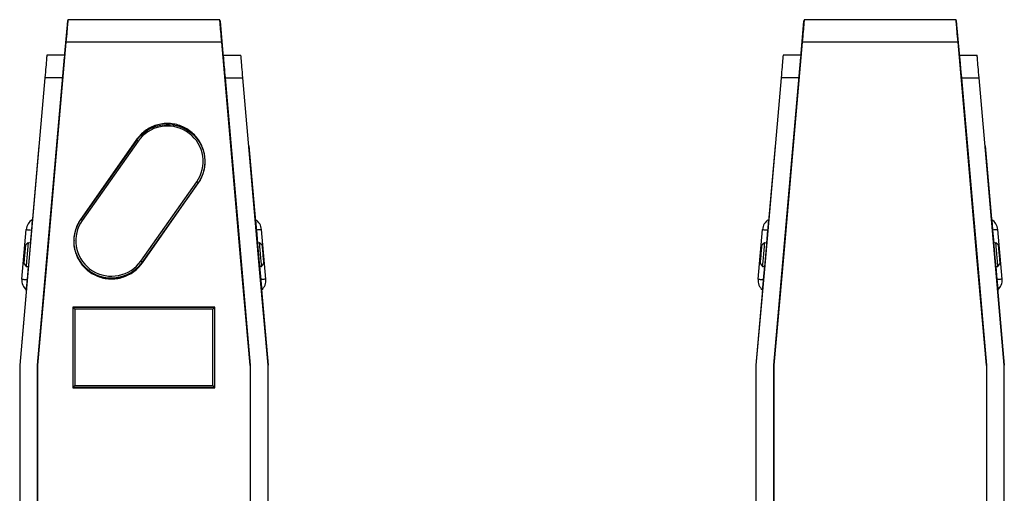
# Model space of a CAD drawing. Units: millimetres. Extents: x -1864 to 6840, y 2100 to 8255.
# Drawn here: x 1424 to 2534, y 5057 to 5592 of the extents above; entities that cross this region are included whole.
import ezdxf

# ---------------------------------------------------------------- set-up
doc = ezdxf.new("R2010")
doc.units = ezdxf.units.MM
doc.header["$LTSCALE"] = 10

msp = doc.modelspace()

# ---------------------------------------------------------------- linework, layer by layer
at = {"color": 0, "linetype": 'Continuous', "lineweight": 25}
for p, q in [((1478.05, 5590.515), (1474.672, 5551.905)), ((1474.965, 5553.753), (1478.165, 5590.332)), ((1478.281, 5590.322), (1478.165, 5590.332)), ((1649.679, 5591.905), (1478.42, 5591.905)), ((1649.933, 5590.332), (1649.817, 5590.322)), ((1649.933, 5590.332), (1653.133, 5553.753)), ((1653.426, 5551.905), (1650.048, 5590.515)), ((2308.05, 5590.515), (2304.672, 5551.905)), ((2304.965, 5553.753), (2308.165, 5590.332)), ((2308.281, 5590.322), (2308.165, 5590.332)), ((2479.679, 5591.905), (2308.42, 5591.905)), ((2479.933, 5590.332), (2479.817, 5590.322)), ((2479.933, 5590.332), (2483.133, 5553.753)), ((2483.426, 5551.905), (2480.048, 5590.515)), ((1651.897, 5566.553), (1476.202, 5566.553)), ((2481.897, 5566.553), (2306.202, 5566.553)), ((1474.67, 5551.905), (1454.67, 5551.905)), ((1474.789, 5550.405), (1474.539, 5550.405)), ((1474.67, 5551.905), (1474.92, 5551.905)), ((1474.965, 5553.753), (1475.081, 5553.743)), ((1653.017, 5553.743), (1653.133, 5553.753)), ((1653.178, 5551.905), (1653.428, 5551.905)), ((1653.559, 5550.405), (1653.309, 5550.405)), ((1653.428, 5551.905), (1673.428, 5551.905)), ((2304.67, 5551.905), (2284.67, 5551.905)), ((2304.789, 5550.405), (2304.539, 5550.405)), ((2304.67, 5551.905), (2304.92, 5551.905)), ((2304.965, 5553.753), (2305.081, 5553.743)), ((2483.017, 5553.743), (2483.133, 5553.753)), ((2483.178, 5551.905), (2483.428, 5551.905)), ((2483.559, 5550.405), (2483.309, 5550.405)), ((2483.428, 5551.905), (2503.428, 5551.905)), ((1444.249, 5201.831), (1474.689, 5549.757)), ((1474.484, 5549.775), (1474.49, 5549.775)), ((1474.745, 5549.905), (1474.495, 5549.905)), ((1474.689, 5549.757), (1474.732, 5549.753)), ((1653.603, 5549.905), (1653.353, 5549.905)), ((1653.366, 5549.753), (1653.41, 5549.757)), ((1653.41, 5549.757), (1683.849, 5201.831)), ((1653.609, 5549.775), (1653.615, 5549.775)), ((2274.249, 5201.831), (2304.689, 5549.757)), ((2304.484, 5549.775), (2304.49, 5549.775)), ((2304.745, 5549.905), (2304.495, 5549.905)), ((2304.689, 5549.757), (2304.732, 5549.753)), ((2483.603, 5549.905), (2483.353, 5549.905)), ((2483.366, 5549.753), (2483.41, 5549.757)), ((2483.41, 5549.757), (2513.849, 5201.831)), ((2483.609, 5549.775), (2483.615, 5549.775)), ((1472.432, 5526.316), (1452.432, 5526.316)), ((1472.407, 5525.967), (1472.401, 5525.968)), ((1655.667, 5526.316), (1675.667, 5526.316)), ((1655.697, 5525.968), (1655.692, 5525.967)), ((2302.432, 5526.316), (2282.432, 5526.316)), ((2302.407, 5525.967), (2302.401, 5525.968)), ((2485.667, 5526.316), (2505.667, 5526.316)), ((2485.697, 5525.968), (2485.692, 5525.967)), ((1555.782, 5456.601), (1492.689, 5366.459)), ((1555.782, 5456.336), (1492.689, 5366.229)), ((1556.021, 5455.788), (1492.928, 5366.298)), ((1557.66, 5454.866), (1494.567, 5365.376)), ((1555.782, 5456.336), (1555.782, 5456.601)), ((1445.691, 5449.342), (1424.056, 5202.045)), ((1682.407, 5449.342), (1704.043, 5202.045)), ((2275.691, 5449.342), (2254.056, 5202.045)), ((2512.407, 5449.342), (2534.043, 5202.045)), ((1632.865, 5430.693), (1632.867, 5430.806)), ((1633.096, 5432.075), (1633.096, 5432.093)), ((1633.096, 5432.075), (1633.096, 5432.093)), ((1560.509, 5319.491), (1623.602, 5408.982)), ((1625.235, 5407.612), (1562.143, 5318.121)), ((1562.316, 5317.475), (1625.41, 5407.582)), ((1625.235, 5407.612), (1625.229, 5407.324)), ((1562.135, 5317.776), (1619.522, 5399.173)), ((1438.214, 5366.108), (1438.199, 5365.983)), ((1492.689, 5366.229), (1492.689, 5366.459)), ((1492.924, 5366.285), (1492.928, 5366.298)), ((1689.885, 5366.108), (1689.9, 5365.983)), ((2268.214, 5366.108), (2268.199, 5365.983)), ((2519.885, 5366.108), (2519.9, 5365.983)), ((1426.52, 5299.056), (1431.416, 5355.013)), ((1437.195, 5354.507), (1435.902, 5339.729)), ((1690.904, 5354.507), (1692.197, 5339.729)), ((1701.578, 5299.056), (1696.683, 5355.013)), ((2256.52, 5299.056), (2261.416, 5355.013)), ((2267.195, 5354.507), (2265.902, 5339.729)), ((2520.904, 5354.507), (2522.197, 5339.729)), ((2531.578, 5299.056), (2526.683, 5355.013)), ((1433.609, 5339.929), (1430.901, 5337.657)), ((1436.1, 5339.711), (1433.609, 5339.929)), ((1485.293, 5343.091), (1485.285, 5342.745)), ((1694.489, 5339.929), (1691.999, 5339.711)), ((1697.197, 5337.657), (1694.489, 5339.929)), ((2263.609, 5339.929), (2260.901, 5337.657)), ((2266.1, 5339.711), (2263.609, 5339.929)), ((2524.489, 5339.929), (2521.999, 5339.711)), ((2527.197, 5337.657), (2524.489, 5339.929)), ((1562.143, 5318.121), (1562.135, 5317.776)), ((1429.027, 5316.238), (1431.3, 5313.53)), ((1431.3, 5313.53), (1433.79, 5313.312)), ((1433.592, 5313.329), (1432.299, 5298.551)), ((1694.308, 5313.312), (1696.799, 5313.53)), ((1694.506, 5313.329), (1695.799, 5298.551)), ((1696.799, 5313.53), (1699.071, 5316.238)), ((2259.027, 5316.238), (2261.3, 5313.53)), ((2261.3, 5313.53), (2263.79, 5313.312)), ((2263.592, 5313.329), (2262.299, 5298.551)), ((2524.308, 5313.312), (2526.799, 5313.53)), ((2524.506, 5313.329), (2525.799, 5298.551)), ((2526.799, 5313.53), (2529.071, 5316.238)), ((1431.295, 5287.075), (1431.288, 5286.949)), ((1696.803, 5287.075), (1696.81, 5286.949)), ((2261.295, 5287.075), (2261.288, 5286.949)), ((2526.803, 5287.075), (2526.81, 5286.949)), ((1644.049, 5267.596), (1484.049, 5267.596)), ((1484.049, 5267.596), (1484.049, 5176.405)), ((1644.049, 5267.405), (1484.049, 5267.405)), ((1484.299, 5176.869), (1484.299, 5267.033)), ((1643.792, 5267.041), (1484.307, 5267.041)), ((1486.299, 5265.213), (1486.299, 5179.033)), ((1641.799, 5265.213), (1486.299, 5265.213)), ((1641.799, 5179.033), (1641.799, 5265.213)), ((1643.799, 5267.033), (1643.799, 5176.869)), ((1644.049, 5176.405), (1644.049, 5267.596)), ((1424.049, 5201.905), (1424.049, 4381.905)), ((1424.179, 5201.871), (1424.049, 5201.897)), ((1424.061, 5202.044), (1424.056, 5202.045)), ((1424.064, 5202.07), (1424.191, 5202.036)), ((1443.901, 5201.874), (1444.249, 5201.831)), ((1444.049, 4381.905), (1444.049, 5201.905)), ((1444.249, 5201.831), (1444.049, 5201.824)), ((1444.052, 5201.94), (1444.058, 5201.939)), ((1444.249, 4381.979), (1444.249, 5201.831)), ((1444.299, 5201.905), (1444.299, 4381.905)), ((1444.314, 5202.07), (1444.441, 5202.036)), ((1683.658, 5202.036), (1683.785, 5202.07)), ((1683.799, 5201.905), (1683.799, 4381.905)), ((1684.049, 5201.824), (1683.849, 5201.831)), ((1683.849, 5201.831), (1683.849, 4381.979)), ((1684.046, 5201.94), (1684.041, 5201.939)), ((1684.049, 5201.905), (1684.049, 4381.905)), ((1703.908, 5202.036), (1704.035, 5202.07)), ((1703.92, 5201.871), (1704.049, 5201.897)), ((1704.037, 5202.044), (1704.043, 5202.045)), ((1704.049, 4381.905), (1704.049, 5201.905)), ((2254.049, 5201.905), (2254.049, 4381.905)), ((2254.179, 5201.871), (2254.049, 5201.897)), ((2254.061, 5202.044), (2254.056, 5202.045)), ((2254.064, 5202.07), (2254.191, 5202.036)), ((2273.901, 5201.874), (2274.249, 5201.831)), ((2274.049, 4381.905), (2274.049, 5201.905)), ((2274.249, 5201.831), (2274.049, 5201.824)), ((2274.052, 5201.94), (2274.058, 5201.939)), ((2274.249, 4381.979), (2274.249, 5201.831)), ((2274.299, 5201.905), (2274.299, 4381.905)), ((2274.314, 5202.07), (2274.441, 5202.036)), ((2513.658, 5202.036), (2513.785, 5202.07)), ((2513.799, 5201.905), (2513.799, 4381.905)), ((2514.049, 5201.824), (2513.849, 5201.831)), ((2513.849, 5201.831), (2513.849, 4381.979)), ((2514.046, 5201.94), (2514.041, 5201.939)), ((2514.049, 5201.905), (2514.049, 4381.905)), ((2533.908, 5202.036), (2534.035, 5202.07)), ((2533.92, 5201.871), (2534.049, 5201.897)), ((2534.037, 5202.044), (2534.043, 5202.045)), ((2534.049, 4381.905), (2534.049, 5201.905)), ((1484.049, 5176.405), (1644.049, 5176.405)), ((1643.799, 5176.869), (1484.299, 5176.869)), ((1484.299, 5176.869), (1484.299, 5176.611)), ((1643.799, 5176.611), (1484.299, 5176.611)), ((1486.299, 5179.033), (1641.799, 5179.033)), ((1643.799, 5176.869), (1643.799, 5176.611))]:
    msp.add_line(p, q, dxfattribs=at)
at = {"color": 0, "linetype": 'Continuous', "lineweight": 25, "flags": 128}
for points in [[(1478.42, 5591.905), (1478.404, 5591.728), (1478.358, 5591.197), (1478.281, 5590.319), (1478.175, 5589.106), (1478.04, 5587.57), (1477.88, 5585.73), (1477.694, 5583.608), (1477.486, 5581.229), (1477.258, 5578.621), (1477.012, 5575.816), (1476.752, 5572.846), (1476.481, 5569.746), (1476.202, 5566.553)], [(1651.897, 5566.553), (1651.617, 5569.746), (1651.346, 5572.846), (1651.086, 5575.816), (1650.841, 5578.621), (1650.613, 5581.229), (1650.405, 5583.608), (1650.219, 5585.73), (1650.058, 5587.57), (1649.924, 5589.106), (1649.817, 5590.319), (1649.741, 5591.197), (1649.694, 5591.728), (1649.679, 5591.905)], [(2308.42, 5591.905), (2308.404, 5591.728), (2308.358, 5591.197), (2308.281, 5590.319), (2308.175, 5589.106), (2308.04, 5587.57), (2307.88, 5585.73), (2307.694, 5583.608), (2307.486, 5581.229), (2307.258, 5578.621), (2307.012, 5575.816), (2306.752, 5572.846), (2306.481, 5569.746), (2306.202, 5566.553)], [(2481.897, 5566.553), (2481.617, 5569.746), (2481.346, 5572.846), (2481.086, 5575.816), (2480.841, 5578.621), (2480.613, 5581.229), (2480.405, 5583.608), (2480.219, 5585.73), (2480.058, 5587.57), (2479.924, 5589.106), (2479.817, 5590.319), (2479.741, 5591.197), (2479.694, 5591.728), (2479.679, 5591.905)], [(1476.202, 5566.553), (1465.6, 5445.371), (1454.963, 5323.798), (1444.299, 5201.905)], [(1683.799, 5201.905), (1673.135, 5323.798), (1662.499, 5445.371), (1651.897, 5566.553)], [(2306.202, 5566.553), (2295.6, 5445.371), (2284.963, 5323.798), (2274.299, 5201.905)], [(2513.799, 5201.905), (2503.135, 5323.798), (2492.499, 5445.371), (2481.897, 5566.553)], [(1454.67, 5551.905), (1454.655, 5551.726), (1454.608, 5551.189), (1454.53, 5550.302), (1454.423, 5549.074), (1454.287, 5547.522), (1454.124, 5545.662), (1453.937, 5543.519), (1453.726, 5541.116), (1453.496, 5538.483), (1453.248, 5535.652), (1452.986, 5532.656), (1452.713, 5529.532), (1452.432, 5526.316)], [(1474.67, 5551.905), (1474.655, 5551.726), (1474.608, 5551.189), (1474.53, 5550.302), (1474.423, 5549.074), (1474.287, 5547.522), (1474.124, 5545.662), (1473.937, 5543.519), (1473.726, 5541.116), (1473.496, 5538.483), (1473.248, 5535.652), (1472.986, 5532.656), (1472.713, 5529.532), (1472.432, 5526.316)], [(1475.027, 5553.127), (1474.971, 5553.402), (1474.965, 5553.753)], [(1653.133, 5553.753), (1653.128, 5553.402), (1653.071, 5553.127)], [(1653.428, 5551.905), (1653.444, 5551.726), (1653.491, 5551.189), (1653.568, 5550.302), (1653.676, 5549.074), (1653.812, 5547.522), (1653.974, 5545.662), (1654.162, 5543.519), (1654.372, 5541.116), (1654.602, 5538.483), (1654.85, 5535.652), (1655.112, 5532.656), (1655.386, 5529.532), (1655.667, 5526.316)], [(1675.667, 5526.316), (1675.386, 5529.532), (1675.112, 5532.656), (1674.85, 5535.652), (1674.602, 5538.483), (1674.372, 5541.116), (1674.162, 5543.519), (1673.974, 5545.662), (1673.812, 5547.522), (1673.676, 5549.074), (1673.568, 5550.302), (1673.491, 5551.189), (1673.444, 5551.726), (1673.428, 5551.905)], [(2284.67, 5551.905), (2284.655, 5551.726), (2284.608, 5551.189), (2284.53, 5550.302), (2284.423, 5549.074), (2284.287, 5547.522), (2284.124, 5545.662), (2283.937, 5543.519), (2283.726, 5541.116), (2283.496, 5538.483), (2283.248, 5535.652), (2282.986, 5532.656), (2282.713, 5529.532), (2282.432, 5526.316)], [(2304.67, 5551.905), (2304.655, 5551.726), (2304.608, 5551.189), (2304.53, 5550.302), (2304.423, 5549.074), (2304.287, 5547.522), (2304.124, 5545.662), (2303.937, 5543.519), (2303.726, 5541.116), (2303.496, 5538.483), (2303.248, 5535.652), (2302.986, 5532.656), (2302.713, 5529.532), (2302.432, 5526.316)], [(2305.027, 5553.127), (2304.971, 5553.402), (2304.965, 5553.753)], [(2483.133, 5553.753), (2483.128, 5553.402), (2483.071, 5553.127)], [(2483.428, 5551.905), (2483.444, 5551.726), (2483.491, 5551.189), (2483.568, 5550.302), (2483.676, 5549.074), (2483.812, 5547.522), (2483.974, 5545.662), (2484.162, 5543.519), (2484.372, 5541.116), (2484.602, 5538.483), (2484.85, 5535.652), (2485.112, 5532.656), (2485.386, 5529.532), (2485.667, 5526.316)], [(2505.667, 5526.316), (2505.386, 5529.532), (2505.112, 5532.656), (2504.85, 5535.652), (2504.602, 5538.483), (2504.372, 5541.116), (2504.162, 5543.519), (2503.974, 5545.662), (2503.812, 5547.522), (2503.676, 5549.074), (2503.568, 5550.302), (2503.491, 5551.189), (2503.444, 5551.726), (2503.428, 5551.905)], [(1474.49, 5549.775), (1474.472, 5549.578), (1474.421, 5548.993), (1474.337, 5548.026), (1474.22, 5546.692), (1474.073, 5545.009), (1473.897, 5543), (1473.695, 5540.695), (1473.47, 5538.125), (1473.226, 5535.327), (1472.964, 5532.339), (1472.69, 5529.205), (1472.407, 5525.967)], [(1655.692, 5525.967), (1655.409, 5529.205), (1655.134, 5532.339), (1654.873, 5535.327), (1654.628, 5538.125), (1654.403, 5540.695), (1654.202, 5543), (1654.026, 5545.009), (1653.879, 5546.692), (1653.762, 5548.026), (1653.677, 5548.993), (1653.626, 5549.578), (1653.609, 5549.775)], [(2304.49, 5549.775), (2304.472, 5549.578), (2304.421, 5548.993), (2304.337, 5548.026), (2304.22, 5546.692), (2304.073, 5545.009), (2303.897, 5543), (2303.695, 5540.695), (2303.47, 5538.125), (2303.226, 5535.327), (2302.964, 5532.339), (2302.69, 5529.205), (2302.407, 5525.967)], [(2485.692, 5525.967), (2485.409, 5529.205), (2485.134, 5532.339), (2484.873, 5535.327), (2484.628, 5538.125), (2484.403, 5540.695), (2484.202, 5543), (2484.026, 5545.009), (2483.879, 5546.692), (2483.762, 5548.026), (2483.677, 5548.993), (2483.626, 5549.578), (2483.609, 5549.775)], [(1452.432, 5526.316), (1442.995, 5418.46), (1433.533, 5310.306), (1424.049, 5201.905)], [(1472.432, 5526.316), (1462.995, 5418.46), (1453.533, 5310.306), (1444.049, 5201.905)], [(1472.407, 5525.967), (1462.982, 5418.238), (1453.531, 5310.212), (1444.058, 5201.939)], [(1655.667, 5526.316), (1665.103, 5418.46), (1674.565, 5310.306), (1684.049, 5201.905)], [(1684.041, 5201.939), (1674.568, 5310.212), (1665.117, 5418.238), (1655.692, 5525.967)], [(1704.049, 5201.905), (1694.565, 5310.306), (1685.103, 5418.46), (1675.667, 5526.316)], [(2282.432, 5526.316), (2272.995, 5418.46), (2263.533, 5310.306), (2254.049, 5201.905)], [(2302.432, 5526.316), (2292.995, 5418.46), (2283.533, 5310.306), (2274.049, 5201.905)], [(2302.407, 5525.967), (2292.982, 5418.238), (2283.531, 5310.212), (2274.058, 5201.939)], [(2485.667, 5526.316), (2495.103, 5418.46), (2504.565, 5310.306), (2514.049, 5201.905)], [(2514.041, 5201.939), (2504.568, 5310.212), (2495.117, 5418.238), (2485.692, 5525.967)], [(2534.049, 5201.905), (2524.565, 5310.306), (2515.103, 5418.46), (2505.667, 5526.316)], [(1556.017, 5455.776), (1558.401, 5458.845), (1561.059, 5461.682), (1563.97, 5464.263), (1567.108, 5466.566), (1570.447, 5468.572), (1573.958, 5470.263), (1577.611, 5471.626), (1581.376, 5472.647), (1585.219, 5473.319), (1589.108, 5473.636), (1593.011, 5473.595), (1596.892, 5473.197), (1600.721, 5472.445), (1604.463, 5471.344), (1608.088, 5469.906), (1611.563, 5468.142), (1614.86, 5466.066), (1617.95, 5463.698), (1620.806, 5461.056), (1623.406, 5458.164), (1625.725, 5455.046), (1627.746, 5451.728), (1629.449, 5448.24), (1630.822, 5444.611), (1631.851, 5440.871), (1632.529, 5437.054), (1632.849, 5433.19), (1632.809, 5429.314), (1632.409, 5425.458), (1631.652, 5421.655), (1630.546, 5417.938), (1629.099, 5414.338), (1627.324, 5410.886), (1625.235, 5407.612)], [(1623.602, 5408.982), (1625.647, 5412.198), (1627.375, 5415.594), (1628.771, 5419.137), (1629.82, 5422.796), (1630.515, 5426.537), (1630.849, 5430.327), (1630.819, 5434.132), (1630.425, 5437.917), (1629.67, 5441.647), (1628.562, 5445.29), (1627.11, 5448.811), (1625.328, 5452.18), (1623.231, 5455.365), (1620.84, 5458.338), (1618.175, 5461.071), (1615.26, 5463.541), (1612.122, 5465.724), (1608.79, 5467.601), (1605.293, 5469.155), (1601.664, 5470.372), (1597.934, 5471.241), (1594.139, 5471.753), (1590.312, 5471.905), (1586.487, 5471.695), (1582.7, 5471.125), (1578.985, 5470.199), (1575.376, 5468.928), (1571.904, 5467.32), (1568.602, 5465.393), (1565.5, 5463.162), (1562.625, 5460.649), (1560.004, 5457.875), (1557.66, 5454.866)], [(1438.199, 5365.983), (1438.157, 5365.504), (1438.085, 5364.677), (1437.984, 5363.527), (1437.858, 5362.092), (1437.712, 5360.417), (1437.549, 5358.554), (1437.375, 5356.563), (1437.195, 5354.507)], [(1562.143, 5318.121), (1559.759, 5315.053), (1557.1, 5312.215), (1554.19, 5309.634), (1551.051, 5307.331), (1547.713, 5305.325), (1544.201, 5303.634), (1540.548, 5302.271), (1536.784, 5301.25), (1532.941, 5300.578), (1529.051, 5300.261), (1525.149, 5300.302), (1521.267, 5300.7), (1517.439, 5301.452), (1513.696, 5302.553), (1510.072, 5303.991), (1506.597, 5305.755), (1503.3, 5307.831), (1500.21, 5310.199), (1497.353, 5312.841), (1494.754, 5315.733), (1492.434, 5318.851), (1490.414, 5322.169), (1488.71, 5325.657), (1487.338, 5329.286), (1486.309, 5333.026), (1485.631, 5336.844), (1485.311, 5340.707), (1485.351, 5344.583), (1485.751, 5348.439), (1486.507, 5352.242), (1487.614, 5355.96), (1489.061, 5359.559), (1490.836, 5363.011), (1492.924, 5366.285)], [(1494.567, 5365.376), (1492.522, 5362.159), (1490.794, 5358.764), (1489.399, 5355.221), (1488.349, 5351.562), (1487.654, 5347.82), (1487.32, 5344.03), (1487.35, 5340.225), (1487.745, 5336.441), (1488.499, 5332.71), (1489.608, 5329.068), (1491.06, 5325.546), (1492.842, 5322.178), (1494.938, 5318.993), (1497.33, 5316.02), (1499.995, 5313.286), (1502.909, 5310.817), (1506.047, 5308.634), (1509.379, 5306.756), (1512.876, 5305.202), (1516.505, 5303.986), (1520.235, 5303.117), (1524.03, 5302.604), (1527.858, 5302.452), (1531.682, 5302.662), (1535.469, 5303.233), (1539.184, 5304.158), (1542.794, 5305.43), (1546.265, 5307.037), (1549.567, 5308.965), (1552.669, 5311.195), (1555.544, 5313.709), (1558.165, 5316.483), (1560.509, 5319.491)], [(1689.9, 5365.983), (1689.942, 5365.504), (1690.014, 5364.677), (1690.115, 5363.527), (1690.24, 5362.092), (1690.387, 5360.417), (1690.55, 5358.554), (1690.724, 5356.563), (1690.904, 5354.507)], [(2268.199, 5365.983), (2268.157, 5365.504), (2268.085, 5364.677), (2267.984, 5363.527), (2267.858, 5362.092), (2267.712, 5360.417), (2267.549, 5358.554), (2267.375, 5356.563), (2267.195, 5354.507)], [(2519.9, 5365.983), (2519.942, 5365.504), (2520.014, 5364.677), (2520.115, 5363.527), (2520.24, 5362.092), (2520.387, 5360.417), (2520.55, 5358.554), (2520.724, 5356.563), (2520.904, 5354.507)], [(1431.416, 5355.013), (1431.513, 5355.004), (1431.802, 5354.979), (1432.28, 5354.937), (1432.941, 5354.879), (1433.774, 5354.806), (1434.771, 5354.719), (1435.916, 5354.619), (1437.195, 5354.507)], [(1437.195, 5354.507), (1437.239, 5354.503), (1437.278, 5354.5), (1437.312, 5354.497), (1437.341, 5354.494), (1437.363, 5354.492), (1437.38, 5354.491), (1437.39, 5354.49), (1437.393, 5354.49)], [(1690.904, 5354.507), (1690.86, 5354.503), (1690.821, 5354.5), (1690.786, 5354.497), (1690.758, 5354.494), (1690.735, 5354.492), (1690.719, 5354.491), (1690.709, 5354.49), (1690.706, 5354.49)], [(1696.683, 5355.013), (1696.586, 5355.004), (1696.296, 5354.979), (1695.818, 5354.937), (1695.158, 5354.879), (1694.324, 5354.806), (1693.328, 5354.719), (1692.183, 5354.619), (1690.904, 5354.507)], [(2261.416, 5355.013), (2261.513, 5355.004), (2261.802, 5354.979), (2262.28, 5354.937), (2262.941, 5354.879), (2263.774, 5354.806), (2264.771, 5354.719), (2265.916, 5354.619), (2267.195, 5354.507)], [(2267.195, 5354.507), (2267.239, 5354.503), (2267.278, 5354.5), (2267.312, 5354.497), (2267.341, 5354.494), (2267.363, 5354.492), (2267.38, 5354.491), (2267.39, 5354.49), (2267.393, 5354.49)], [(2520.904, 5354.507), (2520.86, 5354.503), (2520.821, 5354.5), (2520.786, 5354.497), (2520.758, 5354.494), (2520.735, 5354.492), (2520.719, 5354.491), (2520.709, 5354.49), (2520.706, 5354.49)], [(2526.683, 5355.013), (2526.586, 5355.004), (2526.296, 5354.979), (2525.818, 5354.937), (2525.158, 5354.879), (2524.324, 5354.806), (2523.328, 5354.719), (2522.183, 5354.619), (2520.904, 5354.507)], [(1433.609, 5339.929), (1433.604, 5339.867), (1433.57, 5339.478), (1433.506, 5338.741), (1433.412, 5337.676), (1433.293, 5336.313), (1433.151, 5334.689), (1432.99, 5332.847), (1432.814, 5330.838), (1432.629, 5328.718), (1432.438, 5326.543), (1432.248, 5324.373), (1432.064, 5322.267), (1431.891, 5320.284), (1431.733, 5318.476), (1431.594, 5316.893), (1431.479, 5315.578), (1431.391, 5314.568), (1431.331, 5313.889), (1431.303, 5313.561), (1431.3, 5313.53)], [(1695.66, 5326.543), (1695.47, 5328.718), (1695.284, 5330.838), (1695.109, 5332.847), (1694.947, 5334.689), (1694.805, 5336.313), (1694.686, 5337.676), (1694.593, 5338.741), (1694.528, 5339.478), (1694.494, 5339.867), (1694.489, 5339.929)], [(2263.609, 5339.929), (2263.604, 5339.867), (2263.57, 5339.478), (2263.506, 5338.741), (2263.412, 5337.676), (2263.293, 5336.313), (2263.151, 5334.689), (2262.99, 5332.847), (2262.814, 5330.838), (2262.629, 5328.718), (2262.438, 5326.543), (2262.248, 5324.373), (2262.064, 5322.267), (2261.891, 5320.284), (2261.733, 5318.476), (2261.594, 5316.893), (2261.479, 5315.578), (2261.391, 5314.568), (2261.331, 5313.889), (2261.303, 5313.561), (2261.3, 5313.53)], [(2525.66, 5326.543), (2525.47, 5328.718), (2525.284, 5330.838), (2525.109, 5332.847), (2524.947, 5334.689), (2524.805, 5336.313), (2524.686, 5337.676), (2524.593, 5338.741), (2524.528, 5339.478), (2524.494, 5339.867), (2524.489, 5339.929)], [(1429.027, 5316.238), (1429.03, 5316.271), (1429.059, 5316.607), (1429.12, 5317.294), (1429.209, 5318.311), (1429.323, 5319.621), (1429.46, 5321.182), (1429.613, 5322.938), (1429.779, 5324.831), (1429.951, 5326.796), (1430.123, 5328.766), (1430.29, 5330.674), (1430.446, 5332.456), (1430.586, 5334.049), (1430.704, 5335.401), (1430.797, 5336.465), (1430.862, 5337.205), (1430.896, 5337.596), (1430.901, 5337.657)], [(1697.197, 5337.657), (1697.203, 5337.596), (1697.237, 5337.205), (1697.302, 5336.465), (1697.395, 5335.401), (1697.513, 5334.049), (1697.652, 5332.456), (1697.808, 5330.674), (1697.975, 5328.766), (1698.148, 5326.796)], [(2259.027, 5316.238), (2259.03, 5316.271), (2259.059, 5316.607), (2259.12, 5317.294), (2259.209, 5318.311), (2259.323, 5319.621), (2259.46, 5321.182), (2259.613, 5322.938), (2259.779, 5324.831), (2259.951, 5326.796), (2260.123, 5328.766), (2260.29, 5330.674), (2260.446, 5332.456), (2260.586, 5334.049), (2260.704, 5335.401), (2260.797, 5336.465), (2260.862, 5337.205), (2260.896, 5337.596), (2260.901, 5337.657)], [(2527.197, 5337.657), (2527.203, 5337.596), (2527.237, 5337.205), (2527.302, 5336.465), (2527.395, 5335.401), (2527.513, 5334.049), (2527.652, 5332.456), (2527.808, 5330.674), (2527.975, 5328.766), (2528.148, 5326.796)], [(1696.799, 5313.53), (1696.796, 5313.561), (1696.767, 5313.889), (1696.708, 5314.568), (1696.619, 5315.578), (1696.504, 5316.893), (1696.366, 5318.476), (1696.208, 5320.284), (1696.034, 5322.267), (1695.85, 5324.373), (1695.66, 5326.543)], [(1698.148, 5326.796), (1698.319, 5324.831), (1698.485, 5322.938), (1698.639, 5321.182), (1698.775, 5319.621), (1698.89, 5318.311), (1698.979, 5317.294), (1699.039, 5316.607), (1699.068, 5316.271), (1699.071, 5316.238)], [(2526.799, 5313.53), (2526.796, 5313.561), (2526.767, 5313.889), (2526.708, 5314.568), (2526.619, 5315.578), (2526.504, 5316.893), (2526.366, 5318.476), (2526.208, 5320.284), (2526.034, 5322.267), (2525.85, 5324.373), (2525.66, 5326.543)], [(2528.148, 5326.796), (2528.319, 5324.831), (2528.485, 5322.938), (2528.639, 5321.182), (2528.775, 5319.621), (2528.89, 5318.311), (2528.979, 5317.294), (2529.039, 5316.607), (2529.068, 5316.271), (2529.071, 5316.238)], [(1426.52, 5299.056), (1426.617, 5299.048), (1426.907, 5299.023), (1427.385, 5298.981), (1428.045, 5298.923), (1428.879, 5298.85), (1429.875, 5298.763), (1431.02, 5298.663), (1432.299, 5298.551)], [(1432.299, 5298.551), (1432.119, 5296.495), (1431.945, 5294.504), (1431.782, 5292.641), (1431.636, 5290.966), (1431.51, 5289.531), (1431.41, 5288.381), (1431.337, 5287.554), (1431.295, 5287.075)], [(1432.299, 5298.551), (1432.343, 5298.547), (1432.382, 5298.544), (1432.417, 5298.541), (1432.445, 5298.538), (1432.468, 5298.536), (1432.484, 5298.535), (1432.494, 5298.534), (1432.497, 5298.534)], [(1695.799, 5298.551), (1695.755, 5298.547), (1695.716, 5298.544), (1695.682, 5298.541), (1695.653, 5298.538), (1695.631, 5298.536), (1695.614, 5298.535), (1695.604, 5298.534), (1695.601, 5298.534)], [(1701.578, 5299.056), (1701.481, 5299.048), (1701.192, 5299.023), (1700.714, 5298.981), (1700.053, 5298.923), (1699.22, 5298.85), (1698.223, 5298.763), (1697.078, 5298.663), (1695.799, 5298.551)], [(1695.799, 5298.551), (1695.979, 5296.495), (1696.153, 5294.504), (1696.316, 5292.641), (1696.463, 5290.966), (1696.588, 5289.531), (1696.689, 5288.381), (1696.761, 5287.554), (1696.803, 5287.075)], [(2256.52, 5299.056), (2256.617, 5299.048), (2256.907, 5299.023), (2257.385, 5298.981), (2258.045, 5298.923), (2258.879, 5298.85), (2259.875, 5298.763), (2261.02, 5298.663), (2262.299, 5298.551)], [(2262.299, 5298.551), (2262.119, 5296.495), (2261.945, 5294.504), (2261.782, 5292.641), (2261.636, 5290.966), (2261.51, 5289.531), (2261.41, 5288.381), (2261.337, 5287.554), (2261.295, 5287.075)], [(2262.299, 5298.551), (2262.343, 5298.547), (2262.382, 5298.544), (2262.417, 5298.541), (2262.445, 5298.538), (2262.468, 5298.536), (2262.484, 5298.535), (2262.494, 5298.534), (2262.497, 5298.534)], [(2525.799, 5298.551), (2525.755, 5298.547), (2525.716, 5298.544), (2525.682, 5298.541), (2525.653, 5298.538), (2525.631, 5298.536), (2525.614, 5298.535), (2525.604, 5298.534), (2525.601, 5298.534)], [(2531.578, 5299.056), (2531.481, 5299.048), (2531.192, 5299.023), (2530.714, 5298.981), (2530.053, 5298.923), (2529.22, 5298.85), (2528.223, 5298.763), (2527.078, 5298.663), (2525.799, 5298.551)], [(2525.799, 5298.551), (2525.979, 5296.495), (2526.153, 5294.504), (2526.316, 5292.641), (2526.463, 5290.966), (2526.588, 5289.531), (2526.689, 5288.381), (2526.761, 5287.554), (2526.803, 5287.075)]]:
    msp.add_lwpolyline(points, dxfattribs=at)
at = {"color": 0, "linetype": 'Continuous', "lineweight": 25}
for centre, radius, start, end in [((1479.544, 5590.384), 1.5, 141.638287, 175), ((1479.859, 5590.184), 1.7, 153.670498, 175), ((1648.554, 5590.384), 1.5, 5, 38.361713), ((1648.24, 5590.184), 1.7, 5, 26.329502), ((2309.544, 5590.384), 1.5, 141.638287, 175), ((2309.859, 5590.184), 1.7, 153.670498, 175), ((2478.554, 5590.384), 1.5, 5, 38.361713), ((2478.24, 5590.184), 1.7, 5, 26.329502), ((1458.716, 5368.062), 182.396, 84.976196, 85.039021), ((1669.489, 5366.838), 183.624, 94.961096, 95.023502), ((2288.716, 5368.062), 182.396, 84.976196, 85.039021), ((2499.489, 5366.838), 183.624, 94.961096, 95.023502), ((1554.566, 5451.283), 4.734, 49.182502, 72.100606), ((1620.194, 5403.261), 6.659, 40.79712, 59.221348), ((1445.944, 5353.742), 14.583, 122.008286, 175), ((1437.94, 5366.403), 0.493, 301.636415, 354.911065), ((1437.949, 5366.532), 0.5, 302.008286, 347.555417), ((1491.473, 5361.793), 4.734, 49.181807, 72.101524), ((1690.15, 5366.532), 0.5, 192.444583, 237.991714), ((1690.158, 5366.403), 0.493, 185.094067, 238.361737), ((1682.155, 5353.742), 14.583, 5, 57.991714), ((2275.944, 5353.742), 14.583, 122.008286, 175), ((2267.94, 5366.403), 0.493, 301.636415, 354.911065), ((2267.949, 5366.532), 0.5, 302.008286, 347.555417), ((2520.15, 5366.532), 0.5, 192.444583, 237.991714), ((2520.158, 5366.403), 0.493, 185.094067, 238.361737), ((2512.155, 5353.742), 14.583, 5, 57.991714), ((1527.544, 5342.24), 42.368, 202.839772, 324.731216), ((1557.101, 5313.77), 6.66, 40.798229, 59.220239), ((1441.048, 5297.785), 14.583, 175, 227.991714), ((1687.05, 5297.785), 14.583, 312.008286, 5), ((2271.048, 5297.785), 14.583, 175, 227.991714), ((2517.05, 5297.785), 14.583, 312.008286, 5), ((1430.954, 5286.578), 0.5, 2.444583, 47.991714), ((1430.968, 5286.706), 0.493, 355.080997, 48.376354), ((1697.131, 5286.706), 0.493, 131.618439, 184.919279), ((1697.145, 5286.578), 0.5, 132.008286, 177.555417), ((2260.954, 5286.578), 0.5, 2.444583, 47.991714), ((2260.968, 5286.706), 0.493, 355.080997, 48.376354), ((2527.131, 5286.706), 0.493, 131.618439, 184.919279), ((2527.145, 5286.578), 0.5, 132.008286, 177.555417), ((1425.749, 5201.897), 1.7, 175, 180), ((1702.349, 5201.897), 1.7, 0, 5), ((2255.749, 5201.897), 1.7, 175, 180), ((2532.349, 5201.897), 1.7, 0, 5)]:
    msp.add_arc(centre, radius, start, end, dxfattribs=at)
for centre, major_axis, start_param, end_param in [((1486.299, 5265.041), (1.998, -1.998), 1.61386087, 3.18465719), ((1641.799, 5265.041), (1.998, 1.998), 6.24012077, 7.81091709), ((1486.299, 5178.861), (1.998, 1.998), 1.52773179, 3.09852811), ((1641.799, 5178.861), (-1.998, 1.998), 3.18465719, 4.75545352)]:
    msp.add_ellipse(centre, major_axis=major_axis, ratio=0.04309118, start_param=start_param, end_param=end_param, dxfattribs=at)
for points, knots in [([(1633.096, 5432.093), (1633.063, 5433.417), (1632.97, 5437.151), (1631.839, 5443.227), (1629.403, 5450.066), (1625.799, 5456.387), (1621.204, 5462.014), (1615.712, 5466.757), (1609.536, 5470.509), (1602.82, 5473.137), (1595.796, 5474.62), (1588.635, 5474.878), (1581.553, 5473.966), (1574.742, 5471.867), (1568.367, 5468.691), (1562.636, 5464.476), (1558.503, 5460.301), (1556.443, 5457.501), (1555.782, 5456.601)], [0, 0, 0, 0, 0.03709094, 0.10458192, 0.17207207, 0.23958012, 0.30708749, 0.37407631, 0.44106138, 0.50741821, 0.57377206, 0.63967819, 0.7055849, 0.77127863, 0.83697397, 0.90289264, 0.96881254, 1, 1, 1, 1]), ([(1625.41, 5407.582), (1626.148, 5408.702), (1628.191, 5411.801), (1630.725, 5417.425), (1632.728, 5424.541), (1632.971, 5429.525), (1633.096, 5432.075)], [0, 0, 0, 0, 0.15417032, 0.42635306, 0.70642545, 1, 1, 1, 1]), ([(1492.689, 5366.459), (1491.957, 5365.349), (1489.923, 5362.261), (1487.371, 5356.651), (1485.78, 5350.767), (1485.094, 5345.811), (1485.033, 5343.248), (1485.003, 5341.961)], [0, 0, 0, 0, 0.15279227, 0.42491703, 0.70492054, 0.85186202, 1, 1, 1, 1]), ([(1492.689, 5366.229), (1491.957, 5365.119), (1489.923, 5362.033), (1487.371, 5356.426), (1485.78, 5350.545), (1485.094, 5345.591), (1485.033, 5343.028), (1485.003, 5341.742)], [0, 0, 0, 0, 0.15285161, 0.42491608, 0.70485978, 0.85183104, 1, 1, 1, 1]), ([(1485.003, 5341.961), (1485.037, 5340.621), (1485.133, 5336.882), (1486.269, 5330.812), (1488.699, 5324.004), (1492.287, 5317.712), (1496.859, 5312.103), (1502.326, 5307.369), (1508.484, 5303.613), (1515.186, 5300.974), (1522.212, 5299.475), (1529.383, 5299.201), (1536.49, 5300.104), (1543.332, 5302.204), (1549.739, 5305.392), (1555.496, 5309.63), (1559.62, 5313.808), (1561.671, 5316.597), (1562.316, 5317.475)], [0, 0, 0, 0, 0.03752343, 0.10465838, 0.17179274, 0.23893937, 0.30608415, 0.37290715, 0.4397288, 0.50615584, 0.57258216, 0.63876194, 0.70494206, 0.77103938, 0.83713786, 0.90334793, 0.96955975, 1, 1, 1, 1]), ([(1424.056, 5202.045), (1424.061, 5202.052), (1424.067, 5202.061), (1424.198, 5202.058), (1424.203, 5202.058)], [0, 0, 0, 0, 0.95801285, 1, 1, 1, 1]), ([(1444.249, 5201.831), (1444.223, 5201.823), (1444.171, 5201.808), (1444.105, 5201.785), (1444.058, 5201.763), (1444.052, 5201.747), (1444.049, 5201.74)], [0, 0, 0, 0, 0.24998411, 0.50002426, 0.75001274, 1, 1, 1, 1]), ([(1444.058, 5201.939), (1444.06, 5201.932), (1444.065, 5201.916), (1444.109, 5201.889), (1444.173, 5201.861), (1444.224, 5201.841), (1444.249, 5201.831)], [0, 0, 0, 0, 0.24999247, 0.49997532, 0.74998796, 1, 1, 1, 1]), ([(1683.849, 5201.831), (1683.875, 5201.841), (1683.926, 5201.861), (1683.989, 5201.889), (1684.034, 5201.916), (1684.038, 5201.932), (1684.041, 5201.939)], [0, 0, 0, 0, 0.24997215, 0.49998315, 0.7500022, 1, 1, 1, 1]), ([(1684.049, 5201.74), (1684.046, 5201.747), (1684.04, 5201.763), (1683.994, 5201.785), (1683.928, 5201.808), (1683.875, 5201.823), (1683.849, 5201.831)], [0, 0, 0, 0, 0.24999274, 0.4999957, 0.75002441, 1, 1, 1, 1]), ([(1704.043, 5202.045), (1704.037, 5202.052), (1704.031, 5202.061), (1703.901, 5202.058), (1703.895, 5202.058)], [0, 0, 0, 0, 0.95801866, 1, 1, 1, 1]), ([(2254.056, 5202.045), (2254.061, 5202.052), (2254.067, 5202.061), (2254.198, 5202.058), (2254.203, 5202.058)], [0, 0, 0, 0, 0.95801285, 1, 1, 1, 1]), ([(2274.249, 5201.831), (2274.223, 5201.823), (2274.171, 5201.808), (2274.105, 5201.785), (2274.058, 5201.763), (2274.052, 5201.747), (2274.049, 5201.74)], [0, 0, 0, 0, 0.24998411, 0.50002426, 0.75001274, 1, 1, 1, 1]), ([(2274.058, 5201.939), (2274.06, 5201.932), (2274.065, 5201.916), (2274.109, 5201.889), (2274.173, 5201.861), (2274.224, 5201.841), (2274.249, 5201.831)], [0, 0, 0, 0, 0.24999247, 0.49997532, 0.74998796, 1, 1, 1, 1]), ([(2513.849, 5201.831), (2513.875, 5201.841), (2513.926, 5201.861), (2513.989, 5201.889), (2514.034, 5201.916), (2514.038, 5201.932), (2514.041, 5201.939)], [0, 0, 0, 0, 0.24997215, 0.49998315, 0.7500022, 1, 1, 1, 1]), ([(2514.049, 5201.74), (2514.046, 5201.747), (2514.04, 5201.763), (2513.994, 5201.785), (2513.928, 5201.808), (2513.875, 5201.823), (2513.849, 5201.831)], [0, 0, 0, 0, 0.24999274, 0.4999957, 0.75002441, 1, 1, 1, 1]), ([(2534.043, 5202.045), (2534.037, 5202.052), (2534.031, 5202.061), (2533.901, 5202.058), (2533.895, 5202.058)], [0, 0, 0, 0, 0.95801866, 1, 1, 1, 1])]:
    msp.add_open_spline(points, degree=3, knots=knots, dxfattribs=at)

doc.saveas('drawing.dxf')
